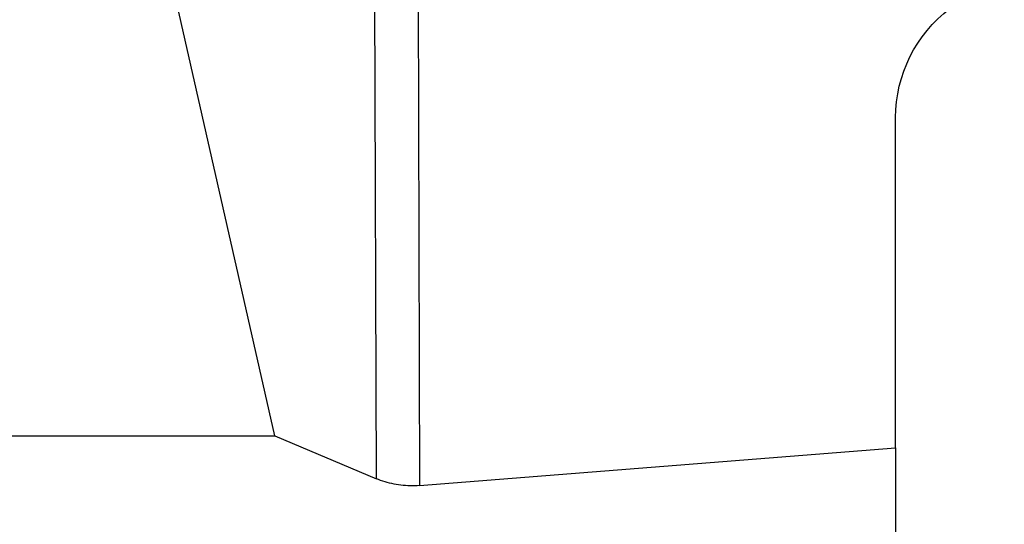
# Model space of a CAD drawing. Extents: x -60 to 156, y -170 to 210.
# Drawn here: x 78 to 114, y 130 to 148 of the extents above; entities that cross this region are included whole.
import ezdxf

# ---------------------------------------------------------------- set-up
doc = ezdxf.new("R2010")
doc.units = 0
doc.header["$MEASUREMENT"] = 0
doc.layers.get('0').update_dxf_attribs({"linetype": 'CONTINUOUS'})
doc.layers.add('1', color=4, linetype='CONTINUOUS')
doc.layers.add('2', color=7, linetype='CONTINUOUS')
doc.styles.add('SANDVIK_STYLE', font='simplex.shx', dxfattribs={"height": 3})
doc.styles.get("Standard").update_dxf_attribs({"font": 'simplex.shx'})
doc.dimstyles.new('SANDVIK_DIM', dxfattribs={"dimscale": 0, "dimtxt": 4.5, "dimasz": 4.57, "dimexe": 5, "dimexo": 0, "dimgap": 2.3, "dimtad": 1, "dimdsep": 46, "dimtxsty": 'SANDVIK_STYLE', "dimcen": 0.09, "dimclrd": 256, "dimclre": 256, "dimclrt": 256, "dimadec": 0, "dimazin": 0, "dimtfac": 1, "dimtofl": 0, "dimtmove": 2, "dimatfit": 3, "dimfxl": 1, "dimtolj": 1, "dimtzin": 0, "dimarcsym": 0})

# ---------------------------------------------------------------- blocks, each defined once
blk = doc.blocks.new('*D1')
blk.add_arc((114, 169.5), 16, 270.1667, 0)
for points in [[(130, 169.5), (130.260554, 166.30822), (129.425582, 166.349541)], [(114.046551, 153.500068), (117.195326, 154.083649), (117.239076, 153.248801)]]:
    blk.add_solid(points)
blk.add_text('90%%d', height=3, rotation=45.08335).set_placement((122.357363, 157.345721))
blk = doc.blocks.new('*D2')
for p, q in [((0, 80), (0, 207.5)), ((114, 170), (114, 207.5)), ((0, 205.5), (114, 205.5))]:
    blk.add_line(p, q)
for points in [[(0, 205.5), (5, 206.608473), (5, 204.391527)], [(114, 205.5), (109, 204.391527), (109, 206.608473)]]:
    blk.add_solid(points)
blk.add_text('114', height=3).set_placement((54.738158, 207))

msp = doc.modelspace()

# ---------------------------------------------------------------- linework, layer by layer
at = {"layer": '1'}
for p, q in [((92.775443, 166.989023), (92.879958, 131.066449)), ((91.299048, 131.319898), (91.196395, 166.60223)), ((87.586442, 132.892001), (80.529192, 163.989258)), ((110.3, 132.448868), (110.3, 144.529839)), ((76.5, 132.892001), (87.586442, 132.892001)), ((87.586442, 132.892001), (91.299048, 131.319898)), ((92.879958, 131.066449), (110.3, 132.448868)), ((110.3, 132.448868), (110.3, 127.499855))]:
    msp.add_line(p, q, dxfattribs=at)
msp.add_polyline3d([(92.879958, 131.066449, 0), (92.794776, 131.060763, 0), (92.709447, 131.057212, 0), (92.624038, 131.055799, 0), (92.538613, 131.056526, 0), (92.453237, 131.05939, 0), (92.367975, 131.064392, 0), (92.282891, 131.071526, 0), (92.19805, 131.080787, 0), (92.113517, 131.092168, 0), (92.029356, 131.10566, 0), (91.94563, 131.121254, 0), (91.862404, 131.138937, 0), (91.77974, 131.158697, 0), (91.697701, 131.180517, 0), (91.61635, 131.204381, 0), (91.535748, 131.230272, 0), (91.455957, 131.25817, 0), (91.377037, 131.288052, 0), (91.299048, 131.319898, 0)], dxfattribs=at)
at = {"layer": '1', "extrusion": (0, 0, -1)}
msp.add_arc((-115.3, 144.529839), 5, 0, 52.921423, dxfattribs=at)

# ---------------------------------------------------------------- dimensions: what is measured, and where the dimension line sits
at = {"layer": '2'}
dim = msp.add_linear_dim(base=(114, 205.5), p1=(0, 80), p2=(114, 170), text='114', dimstyle='SANDVIK_DIM', dxfattribs=at)
dim.commit()
dim.dimension.update_dxf_attribs({"geometry": '*D2', "text_midpoint": (54.738158, 207)})
dim = msp.add_angular_dim_2l(base=(125.330155, 158.202762), line1=((0.53923, -20.00625), (0.53923, 20.00625)), line2=((130, 169.5), (130, 169.5)), text='90%%d', dimstyle='SANDVIK_DIM', dxfattribs=at)
dim.commit()
dim.dimension.update_dxf_attribs({"geometry": '*D1', "text_midpoint": (122.357363, 157.345721)})

doc.saveas('drawing.dxf')
